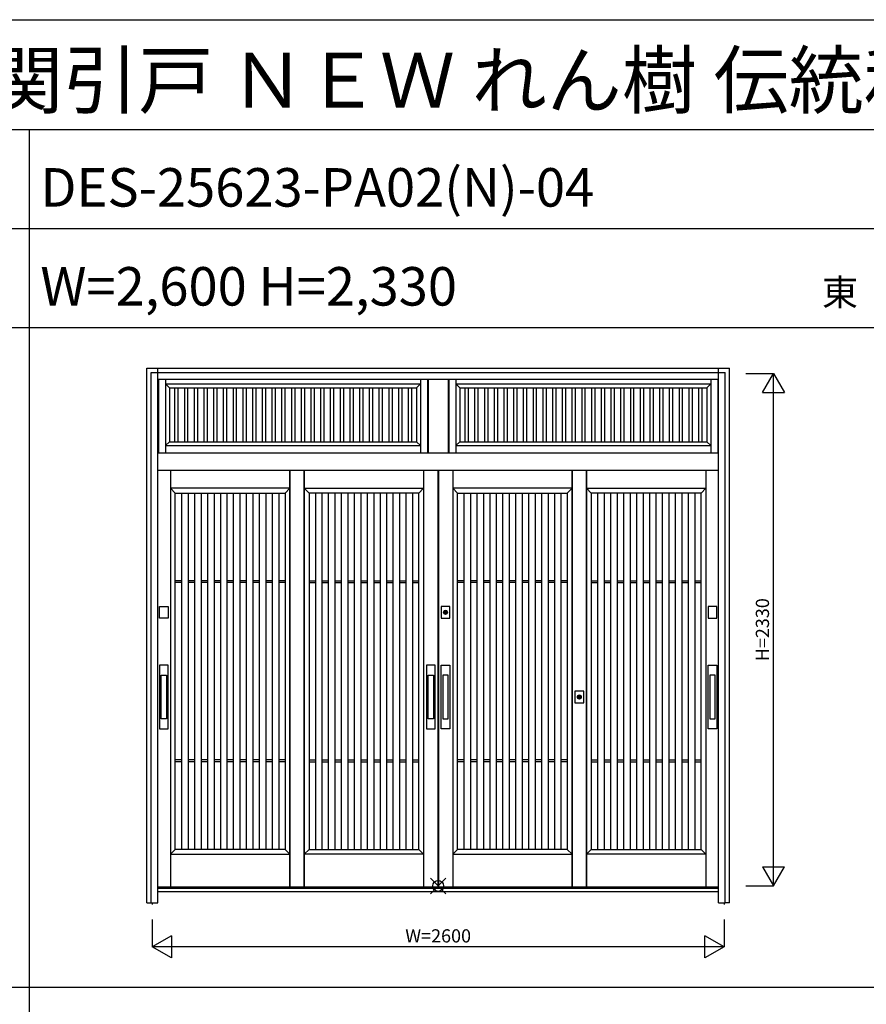
# Model space of a CAD drawing. Extents: x 1 to 27501, y 0 to 20000.
# Drawn here: x 3807 to 7657, y 15523 to 20000 of the extents above; entities that cross this region are included whole.
import ezdxf
from ezdxf.enums import TextEntityAlignment as Align

# ---------------------------------------------------------------- set-up
doc = ezdxf.new("R2010")
doc.units = 0
doc.layers.get('0').update_dxf_attribs({"linetype": 'CONTINUOUS'})
for name, color, linetype in [('YKK_A1', 4, 'CONTINUOUS'), ('YKK_A2', 3, 'CONTINUOUS'), ('YKK_F1', 7, 'CONTINUOUS'), ('YKK_IN', 1, 'CONTINUOUS'), ('YKK_N1', 2, 'CONTINUOUS')]:
    doc.layers.add(name, color=color, linetype=linetype)
doc.styles.get("Standard").update_dxf_attribs({"font": 'txt', "bigfont": 'bigfont'})

msp = doc.modelspace()

# ---------------------------------------------------------------- linework, layer by layer
at = {"layer": 'YKK_A1'}
for p, q in [((4438, 18366), (4438, 18031)), ((4470, 18366), (4470, 18031)), ((5630.2, 18366), (5630.2, 18031)), ((5662.2, 18366), (5662.2, 18031)), ((5665.2, 18366), (5665.2, 18031)), ((5755.2, 18366), (5755.2, 18031)), ((5758.2, 18366), (5758.2, 18031)), ((5790.2, 18366), (5790.2, 18031)), ((6950.3, 18366), (6950.3, 18031)), ((6982, 18366), (6982, 18031)), ((4470, 18344), (5630.2, 18344)), ((4470, 18344), (4488, 18326)), ((4488, 18326), (4488, 18081)), ((4488, 18326), (5612.2, 18326)), ((4511.5, 18326), (4511.5, 18081)), ((4526.5, 18326), (4526.5, 18081)), ((4555.7, 18326), (4555.7, 18081)), ((4570.7, 18326), (4570.7, 18081)), ((4600, 18326), (4600, 18081)), ((4615, 18326), (4615, 18081)), ((4644.3, 18326), (4644.3, 18081)), ((4659.3, 18326), (4659.3, 18081)), ((4688.5, 18326), (4688.5, 18081)), ((4703.5, 18326), (4703.5, 18081)), ((4732.8, 18326), (4732.8, 18081)), ((4747.8, 18326), (4747.8, 18081)), ((4777, 18326), (4777, 18081)), ((4792, 18326), (4792, 18081)), ((4821.3, 18326), (4821.3, 18081)), ((4836.3, 18326), (4836.3, 18081)), ((4865.5, 18326), (4865.5, 18081)), ((4880.5, 18326), (4880.5, 18081)), ((4909.8, 18326), (4909.8, 18081)), ((4924.8, 18326), (4924.8, 18081)), ((4954.1, 18326), (4954.1, 18081)), ((4969.1, 18326), (4969.1, 18081)), ((4998.3, 18326), (4998.3, 18081)), ((5013.3, 18326), (5013.3, 18081)), ((5042.6, 18326), (5042.6, 18081)), ((5057.6, 18326), (5057.6, 18081)), ((5086.8, 18326), (5086.8, 18081)), ((5101.8, 18326), (5101.8, 18081)), ((5131.1, 18326), (5131.1, 18081)), ((5146.1, 18326), (5146.1, 18081)), ((5175.3, 18326), (5175.3, 18081)), ((5190.3, 18326), (5190.3, 18081)), ((5219.6, 18326), (5219.6, 18081)), ((5234.6, 18326), (5234.6, 18081)), ((5263.9, 18326), (5263.9, 18081)), ((5278.9, 18326), (5278.9, 18081)), ((5308.1, 18326), (5308.1, 18081)), ((5323.1, 18326), (5323.1, 18081)), ((5352.4, 18326), (5352.4, 18081)), ((5367.4, 18326), (5367.4, 18081)), ((5396.6, 18326), (5396.6, 18081)), ((5411.6, 18326), (5411.6, 18081)), ((5440.9, 18326), (5440.9, 18081)), ((5455.9, 18326), (5455.9, 18081)), ((5485.1, 18326), (5485.1, 18081)), ((5500.1, 18326), (5500.1, 18081)), ((5529.4, 18326), (5529.4, 18081)), ((5544.4, 18326), (5544.4, 18081)), ((5573.7, 18326), (5573.7, 18081)), ((5588.7, 18326), (5588.7, 18081)), ((5612.2, 18326), (5630.2, 18344)), ((5612.2, 18326), (5612.2, 18081)), ((5790.2, 18344), (6950.3, 18344)), ((5790.2, 18344), (5808.2, 18326)), ((5808.2, 18326), (5808.2, 18081)), ((5808.2, 18326), (6932.3, 18326)), ((5831.6, 18326), (5831.6, 18081)), ((5846.6, 18326), (5846.6, 18081)), ((5875.9, 18326), (5875.9, 18081)), ((5890.9, 18326), (5890.9, 18081)), ((5920.2, 18326), (5920.2, 18081)), ((5935.2, 18326), (5935.2, 18081)), ((5964.4, 18326), (5964.4, 18081)), ((5979.4, 18326), (5979.4, 18081)), ((6008.7, 18326), (6008.7, 18081)), ((6023.7, 18326), (6023.7, 18081)), ((6052.9, 18326), (6052.9, 18081)), ((6067.9, 18326), (6067.9, 18081)), ((6097.2, 18326), (6097.2, 18081)), ((6112.2, 18326), (6112.2, 18081)), ((6141.4, 18326), (6141.4, 18081)), ((6156.4, 18326), (6156.4, 18081)), ((6185.7, 18326), (6185.7, 18081)), ((6200.7, 18326), (6200.7, 18081)), ((6230, 18326), (6230, 18081)), ((6245, 18326), (6245, 18081)), ((6274.2, 18326), (6274.2, 18081)), ((6289.2, 18326), (6289.2, 18081)), ((6318.5, 18326), (6318.5, 18081)), ((6333.5, 18326), (6333.5, 18081)), ((6362.7, 18326), (6362.7, 18081)), ((6377.7, 18326), (6377.7, 18081)), ((6407, 18326), (6407, 18081)), ((6422, 18326), (6422, 18081)), ((6451.2, 18326), (6451.2, 18081)), ((6466.2, 18326), (6466.2, 18081)), ((6495.5, 18326), (6495.5, 18081)), ((6510.5, 18326), (6510.5, 18081)), ((6539.8, 18326), (6539.8, 18081)), ((6554.8, 18326), (6554.8, 18081)), ((6584, 18326), (6584, 18081)), ((6599, 18326), (6599, 18081)), ((6628.3, 18326), (6628.3, 18081)), ((6643.3, 18326), (6643.3, 18081)), ((6672.5, 18326), (6672.5, 18081)), ((6687.5, 18326), (6687.5, 18081)), ((6716.8, 18326), (6716.8, 18081)), ((6731.8, 18326), (6731.8, 18081)), ((6761, 18326), (6761, 18081)), ((6776, 18326), (6776, 18081)), ((6805.3, 18326), (6805.3, 18081)), ((6820.3, 18326), (6820.3, 18081)), ((6849.6, 18326), (6849.6, 18081)), ((6864.6, 18326), (6864.6, 18081)), ((6893.8, 18326), (6893.8, 18081)), ((6908.8, 18326), (6908.8, 18081)), ((6932.3, 18326), (6950.3, 18344)), ((6932.3, 18326), (6932.3, 18081)), ((4488, 18081), (4470, 18063)), ((4470, 18063), (5630.2, 18063)), ((4488, 18081), (5612.2, 18081)), ((5612.2, 18081), (5630.2, 18063)), ((5808.2, 18081), (5790.2, 18063)), ((5790.2, 18063), (6950.3, 18063)), ((5808.2, 18081), (6932.3, 18081)), ((6932.3, 18081), (6950.3, 18063)), ((4492.5, 17951.2), (4492.5, 16055)), ((5035.8, 17951.2), (5035.8, 16055)), ((5035.8, 16055), (5035.8, 17951.2)), ((5100.8, 16055), (5100.8, 17951.2)), ((5100.8, 17951.2), (5100.8, 16055)), ((5644, 17951.2), (5644, 16055)), ((5709, 17951.2), (5709, 16055)), ((5711, 17951.2), (5711, 16055)), ((5776, 17951.2), (5776, 16055)), ((6319.3, 16055), (6319.3, 17951.2)), ((6319.3, 17951.2), (6319.3, 16055)), ((6384.3, 17951.2), (6384.3, 16055)), ((6384.3, 16055), (6384.3, 17951.2)), ((6927.5, 17951.2), (6927.5, 16055)), ((5035.8, 17869), (4492.5, 17869)), ((4492.5, 17869), (4514.5, 17847)), ((5013.8, 17847), (5035.8, 17869)), ((5122.8, 17847), (5100.8, 17869)), ((5100.8, 17869), (5644, 17869)), ((5644, 17869), (5622, 17847)), ((6319.3, 17869), (5776, 17869)), ((5776, 17869), (5798, 17847)), ((6297.3, 17847), (6319.3, 17869)), ((6406.3, 17847), (6384.3, 17869)), ((6384.3, 17869), (6927.5, 17869)), ((6927.5, 17869), (6905.5, 17847)), ((4514.5, 16227), (4514.5, 17847)), ((4514.5, 17847), (5013.8, 17847)), ((4543.3, 17847), (4543.3, 16227)), ((4573.3, 17847), (4573.3, 16227)), ((4602.1, 17847), (4602.1, 16227)), ((4632.1, 17847), (4632.1, 16227)), ((4660.9, 17847), (4660.9, 16227)), ((4690.9, 17847), (4690.9, 16227)), ((4719.7, 17847), (4719.7, 16227)), ((4749.7, 17847), (4749.7, 16227)), ((4778.5, 17847), (4778.5, 16227)), ((4808.5, 17847), (4808.5, 16227)), ((4837.3, 17847), (4837.3, 16227)), ((4867.3, 17847), (4867.3, 16227)), ((4896.1, 17847), (4896.1, 16227)), ((4926.1, 17847), (4926.1, 16227)), ((4954.9, 17847), (4954.9, 16227)), ((4984.9, 17847), (4984.9, 16227)), ((5013.8, 17847), (5013.8, 16227)), ((5622, 17847), (5122.8, 17847)), ((5122.8, 17847), (5122.8, 16227)), ((5151.6, 17847), (5151.6, 16227)), ((5181.6, 17847), (5181.6, 16227)), ((5210.4, 17847), (5210.4, 16227)), ((5240.4, 17847), (5240.4, 16227)), ((5269.2, 17847), (5269.2, 16227)), ((5299.2, 17847), (5299.2, 16227)), ((5328, 17847), (5328, 16227)), ((5358, 17847), (5358, 16227)), ((5386.8, 17847), (5386.8, 16227)), ((5416.8, 17847), (5416.8, 16227)), ((5445.6, 17847), (5445.6, 16227)), ((5475.6, 17847), (5475.6, 16227)), ((5504.4, 17847), (5504.4, 16227)), ((5534.4, 17847), (5534.4, 16227)), ((5563.2, 17847), (5563.2, 16227)), ((5593.2, 17847), (5593.2, 16227)), ((5622, 16227), (5622, 17847)), ((5798, 16227), (5798, 17847)), ((5798, 17847), (6297.3, 17847)), ((5826.8, 17847), (5826.8, 16227)), ((5856.8, 17847), (5856.8, 16227)), ((5885.6, 17847), (5885.6, 16227)), ((5915.6, 17847), (5915.6, 16227)), ((5944.4, 17847), (5944.4, 16227)), ((5974.4, 17847), (5974.4, 16227)), ((6003.2, 17847), (6003.2, 16227)), ((6033.2, 17847), (6033.2, 16227)), ((6062, 17847), (6062, 16227)), ((6092, 17847), (6092, 16227)), ((6120.8, 17847), (6120.8, 16227)), ((6150.8, 17847), (6150.8, 16227)), ((6179.6, 17847), (6179.6, 16227)), ((6209.6, 17847), (6209.6, 16227)), ((6238.4, 17847), (6238.4, 16227)), ((6268.4, 17847), (6268.4, 16227)), ((6297.3, 17847), (6297.3, 16227)), ((6905.5, 17847), (6406.3, 17847)), ((6406.3, 17847), (6406.3, 16227)), ((6435.1, 17847), (6435.1, 16227)), ((6465.1, 17847), (6465.1, 16227)), ((6493.9, 17847), (6493.9, 16227)), ((6523.9, 17847), (6523.9, 16227)), ((6552.7, 17847), (6552.7, 16227)), ((6582.7, 17847), (6582.7, 16227)), ((6611.5, 17847), (6611.5, 16227)), ((6641.5, 17847), (6641.5, 16227)), ((6670.3, 17847), (6670.3, 16227)), ((6700.3, 17847), (6700.3, 16227)), ((6729.1, 17847), (6729.1, 16227)), ((6759.1, 17847), (6759.1, 16227)), ((6787.9, 17847), (6787.9, 16227)), ((6817.9, 17847), (6817.9, 16227)), ((6846.7, 17847), (6846.7, 16227)), ((6876.7, 17847), (6876.7, 16227)), ((6905.5, 16227), (6905.5, 17847)), ((4514.5, 16227), (4492.5, 16205)), ((5013.8, 16227), (4514.5, 16227)), ((5035.8, 16205), (5013.8, 16227)), ((5100.8, 16205), (5122.8, 16227)), ((5122.8, 16227), (5622, 16227)), ((5622, 16227), (5644, 16205)), ((5798, 16227), (5776, 16205)), ((6297.3, 16227), (5798, 16227)), ((6319.3, 16205), (6297.3, 16227)), ((6384.3, 16205), (6406.3, 16227)), ((6406.3, 16227), (6905.5, 16227)), ((6905.5, 16227), (6927.5, 16205)), ((4492.5, 16205), (5035.8, 16205)), ((5644, 16205), (5100.8, 16205)), ((5776, 16205), (6319.3, 16205)), ((6927.5, 16205), (6384.3, 16205))]:
    msp.add_line(p, q, dxfattribs=at)
at = {"layer": 'YKK_A1', "linetype": 'ByBlock'}
for p, q in [((4543.3, 17449), (4514.5, 17449)), ((4543.3, 17440), (4514.5, 17440)), ((4602.1, 17449), (4573.3, 17449)), ((4602.1, 17440), (4573.3, 17440)), ((4660.9, 17449), (4632.1, 17449)), ((4660.9, 17440), (4632.1, 17440)), ((4719.7, 17449), (4690.9, 17449)), ((4719.7, 17440), (4690.9, 17440)), ((4778.5, 17449), (4749.7, 17449)), ((4778.5, 17440), (4749.7, 17440)), ((4837.3, 17449), (4808.5, 17449)), ((4837.3, 17440), (4808.5, 17440)), ((4896.1, 17449), (4867.3, 17449)), ((4896.1, 17440), (4867.3, 17440)), ((4954.9, 17449), (4926.1, 17449)), ((4954.9, 17440), (4926.1, 17440)), ((5013.8, 17449), (4984.9, 17449)), ((5013.8, 17440), (4984.9, 17440)), ((5122.8, 17449), (5151.6, 17449)), ((5122.8, 17440), (5151.6, 17440)), ((5181.6, 17449), (5210.4, 17449)), ((5181.6, 17440), (5210.4, 17440)), ((5240.4, 17449), (5269.2, 17449)), ((5240.4, 17440), (5269.2, 17440)), ((5299.2, 17449), (5328, 17449)), ((5299.2, 17440), (5328, 17440)), ((5358, 17449), (5386.8, 17449)), ((5358, 17440), (5386.8, 17440)), ((5416.8, 17449), (5445.6, 17449)), ((5416.8, 17440), (5445.6, 17440)), ((5475.6, 17449), (5504.4, 17449)), ((5475.6, 17440), (5504.4, 17440)), ((5534.4, 17449), (5563.2, 17449)), ((5534.4, 17440), (5563.2, 17440)), ((5593.2, 17449), (5622, 17449)), ((5593.2, 17440), (5622, 17440)), ((5826.8, 17449), (5798, 17449)), ((5826.8, 17440), (5798, 17440)), ((5885.6, 17449), (5856.8, 17449)), ((5885.6, 17440), (5856.8, 17440)), ((5944.4, 17449), (5915.6, 17449)), ((5944.4, 17440), (5915.6, 17440)), ((6003.2, 17449), (5974.4, 17449)), ((6003.2, 17440), (5974.4, 17440)), ((6062, 17449), (6033.2, 17449)), ((6062, 17440), (6033.2, 17440)), ((6120.8, 17449), (6092, 17449)), ((6120.8, 17440), (6092, 17440)), ((6179.6, 17449), (6150.8, 17449)), ((6179.6, 17440), (6150.8, 17440)), ((6238.4, 17449), (6209.6, 17449)), ((6238.4, 17440), (6209.6, 17440)), ((6297.3, 17449), (6268.4, 17449)), ((6297.3, 17440), (6268.4, 17440)), ((6406.3, 17449), (6435.1, 17449)), ((6406.3, 17440), (6435.1, 17440)), ((6465.1, 17449), (6493.9, 17449)), ((6465.1, 17440), (6493.9, 17440)), ((6523.9, 17449), (6552.7, 17449)), ((6523.9, 17440), (6552.7, 17440)), ((6582.7, 17449), (6611.5, 17449)), ((6582.7, 17440), (6611.5, 17440)), ((6641.5, 17449), (6670.3, 17449)), ((6641.5, 17440), (6670.3, 17440)), ((6700.3, 17449), (6729.1, 17449)), ((6700.3, 17440), (6729.1, 17440)), ((6759.1, 17449), (6787.9, 17449)), ((6759.1, 17440), (6787.9, 17440)), ((6817.9, 17449), (6846.7, 17449)), ((6817.9, 17440), (6846.7, 17440)), ((6876.7, 17449), (6905.5, 17449)), ((6876.7, 17440), (6905.5, 17440)), ((4543.3, 16634), (4514.5, 16634)), ((4543.3, 16625), (4514.5, 16625)), ((4602.1, 16634), (4573.3, 16634)), ((4602.1, 16625), (4573.3, 16625)), ((4660.9, 16634), (4632.1, 16634)), ((4660.9, 16625), (4632.1, 16625)), ((4719.7, 16634), (4690.9, 16634)), ((4719.7, 16625), (4690.9, 16625)), ((4778.5, 16634), (4749.7, 16634)), ((4778.5, 16625), (4749.7, 16625)), ((4837.3, 16634), (4808.5, 16634)), ((4837.3, 16625), (4808.5, 16625)), ((4896.1, 16634), (4867.3, 16634)), ((4896.1, 16625), (4867.3, 16625)), ((4954.9, 16634), (4926.1, 16634)), ((4954.9, 16625), (4926.1, 16625)), ((5013.8, 16634), (4984.9, 16634)), ((5013.8, 16625), (4984.9, 16625)), ((5122.8, 16634), (5151.6, 16634)), ((5122.8, 16625), (5151.6, 16625)), ((5181.6, 16634), (5210.4, 16634)), ((5181.6, 16625), (5210.4, 16625)), ((5240.4, 16634), (5269.2, 16634)), ((5240.4, 16625), (5269.2, 16625)), ((5299.2, 16634), (5328, 16634)), ((5299.2, 16625), (5328, 16625)), ((5358, 16634), (5386.8, 16634)), ((5358, 16625), (5386.8, 16625)), ((5416.8, 16634), (5445.6, 16634)), ((5416.8, 16625), (5445.6, 16625)), ((5475.6, 16634), (5504.4, 16634)), ((5475.6, 16625), (5504.4, 16625)), ((5534.4, 16634), (5563.2, 16634)), ((5534.4, 16625), (5563.2, 16625)), ((5593.2, 16634), (5622, 16634)), ((5593.2, 16625), (5622, 16625)), ((5826.8, 16634), (5798, 16634)), ((5826.8, 16625), (5798, 16625)), ((5885.6, 16634), (5856.8, 16634)), ((5885.6, 16625), (5856.8, 16625)), ((5944.4, 16634), (5915.6, 16634)), ((5944.4, 16625), (5915.6, 16625)), ((6003.2, 16634), (5974.4, 16634)), ((6003.2, 16625), (5974.4, 16625)), ((6062, 16634), (6033.2, 16634)), ((6062, 16625), (6033.2, 16625)), ((6120.8, 16634), (6092, 16634)), ((6120.8, 16625), (6092, 16625)), ((6179.6, 16634), (6150.8, 16634)), ((6179.6, 16625), (6150.8, 16625)), ((6238.4, 16634), (6209.6, 16634)), ((6238.4, 16625), (6209.6, 16625)), ((6297.3, 16634), (6268.4, 16634)), ((6297.3, 16625), (6268.4, 16625)), ((6406.3, 16634), (6435.1, 16634)), ((6406.3, 16625), (6435.1, 16625)), ((6465.1, 16634), (6493.9, 16634)), ((6465.1, 16625), (6493.9, 16625)), ((6523.9, 16634), (6552.7, 16634)), ((6523.9, 16625), (6552.7, 16625)), ((6582.7, 16634), (6611.5, 16634)), ((6582.7, 16625), (6611.5, 16625)), ((6641.5, 16634), (6670.3, 16634)), ((6641.5, 16625), (6670.3, 16625)), ((6700.3, 16634), (6729.1, 16634)), ((6700.3, 16625), (6729.1, 16625)), ((6759.1, 16634), (6787.9, 16634)), ((6759.1, 16625), (6787.9, 16625)), ((6817.9, 16634), (6846.7, 16634)), ((6817.9, 16625), (6846.7, 16625)), ((6876.7, 16634), (6905.5, 16634)), ((6876.7, 16625), (6905.5, 16625))]:
    msp.add_line(p, q, dxfattribs=at)
at = {"layer": 'YKK_A1', "linetype": 'Continuous'}
for p, q in [((6985, 16055), (4435, 16055)), ((7033.3, 16061), (7036.9, 16061)), ((4410, 15984), (4410, 15976.7)), ((7010, 15984), (7010, 15976.7))]:
    msp.add_line(p, q, dxfattribs=at)
at = {"layer": 'YKK_A2'}
for p, q in [((4385.3, 15984), (4385.3, 18416)), ((4385.3, 18416), (7034.1, 18416)), ((7035, 15984), (7034.1, 18416)), ((4405, 18396), (7015, 18396)), ((4435, 18366), (6985, 18366)), ((4435, 18031), (6985, 18031)), ((4435, 17951.2), (6985, 17951.2)), ((5742.2, 17298), (5742.2, 17310.9)), ((5744.8, 17310.9), (5744.8, 17298)), ((4450.2, 16820.1), (4450.2, 17020.1)), ((4450.2, 17020.1), (4475.2, 17020.1)), ((4475.2, 17020.1), (4475.2, 16820.1)), ((5664, 16820.1), (5664, 17020.1)), ((5664, 17020.1), (5689, 17020.1)), ((5689, 17020.1), (5689, 16820.1)), ((5756, 17020.1), (5731, 17020.1)), ((5731, 17020.1), (5731, 16820.1)), ((5756, 16820.1), (5756, 17020.1)), ((6969.8, 17020.1), (6944.8, 17020.1)), ((6944.8, 17020.1), (6944.8, 16820.1)), ((6969.8, 16820.1), (6969.8, 17020.1)), ((6350.5, 16913), (6350.4, 16925.9)), ((6353.1, 16925.9), (6353, 16913)), ((4475.2, 16820.1), (4450.2, 16820.1)), ((5689, 16820.1), (5664, 16820.1)), ((5731, 16820.1), (5756, 16820.1)), ((6944.8, 16820.1), (6969.8, 16820.1)), ((4385.3, 15984), (4405, 15984)), ((7034.7, 15984), (7015, 15984))]:
    msp.add_line(p, q, dxfattribs=at)
at = {"layer": 'YKK_A2', "linetype": 'Continuous'}
for p, q in [((4435, 15984), (4435, 18416)), ((6985, 15984), (6985, 18416)), ((4405, 15984), (4405, 18396)), ((7015, 15984), (7015, 18396)), ((4442.7, 17278.5), (4442.7, 17331.5)), ((4442.7, 17331.5), (4482.7, 17331.5)), ((4482.7, 17331.5), (4482.7, 17278.5)), ((5723.5, 17331.5), (5723.5, 17278.5)), ((5763.5, 17331.5), (5723.5, 17331.5)), ((5763.5, 17278.5), (5763.5, 17331.5)), ((6937.3, 17331.5), (6937.3, 17278.5)), ((6977.3, 17331.5), (6937.3, 17331.5)), ((6977.3, 17278.5), (6977.3, 17331.5)), ((5742.2, 17311.9), (5742.2, 17311.7)), ((5742.2, 17311.7), (5742.2, 17310.9)), ((5742.2, 17296.7), (5742.2, 17296.5)), ((5742.3, 17311.9), (5742.3, 17310.7)), ((5742.3, 17310.5), (5742.3, 17310.7)), ((5744.7, 17310.5), (5742.3, 17310.5)), ((5744.7, 17310.7), (5744.7, 17311.9)), ((5744.7, 17310.7), (5744.7, 17310.5)), ((5744.8, 17311.7), (5744.8, 17311.9)), ((5744.8, 17310.9), (5744.8, 17311.7)), ((5744.8, 17296.5), (5744.8, 17296.7)), ((4482.7, 17278.5), (4442.7, 17278.5)), ((5723.5, 17278.5), (5763.5, 17278.5)), ((6937.3, 17278.5), (6977.3, 17278.5)), ((4442.7, 17065.1), (4442.7, 16775.1)), ((4482.7, 17065.1), (4442.7, 17065.1)), ((4482.7, 16775.1), (4482.7, 17065.1)), ((5656.5, 17065.1), (5656.5, 16775.1)), ((5696.5, 17065.1), (5656.5, 17065.1)), ((5696.5, 16775.1), (5696.5, 17065.1)), ((5723.5, 16775.1), (5723.5, 17065.1)), ((5723.5, 17065.1), (5763.5, 17065.1)), ((5763.5, 17065.1), (5763.5, 16775.1)), ((6937.3, 16775.1), (6937.3, 17065.1)), ((6937.3, 17065.1), (6977.3, 17065.1)), ((6977.3, 17065.1), (6977.3, 16775.1)), ((6331.8, 16946.5), (6331.8, 16893.5)), ((6371.8, 16946.5), (6331.8, 16946.5)), ((6350.4, 16926.9), (6350.4, 16926.7)), ((6350.4, 16926.7), (6350.4, 16925.9)), ((6350.6, 16926.9), (6350.6, 16925.7)), ((6350.6, 16925.5), (6350.6, 16925.7)), ((6353, 16925.5), (6350.6, 16925.5)), ((6353, 16925.7), (6353, 16926.9)), ((6353, 16925.7), (6353, 16925.5)), ((6353.1, 16926.7), (6353.1, 16926.9)), ((6353.1, 16925.9), (6353.1, 16926.7)), ((6371.8, 16893.5), (6371.8, 16946.5)), ((6331.8, 16893.5), (6371.8, 16893.5)), ((6350.4, 16911.7), (6350.4, 16911.5)), ((6353.1, 16911.5), (6353.1, 16911.7)), ((4442.7, 16775.1), (4482.7, 16775.1)), ((5656.5, 16775.1), (5696.5, 16775.1)), ((5763.5, 16775.1), (5723.5, 16775.1)), ((6977.3, 16775.1), (6937.3, 16775.1)), ((6985, 16049), (4435, 16049)), ((6985, 16034), (4435, 16034)), ((4405, 15984), (4435, 15984)), ((6985, 15984), (7015, 15984))]:
    msp.add_line(p, q, dxfattribs=at)
at = {"layer": 'YKK_A2'}
for points in [[(5742.2, 17296.7, 0), (5742.2, 17296.7, 0), (5742.2, 17296.7, 0), (5742.2, 17296.7, 0), (5742.2, 17296.7, 0), (5742.2, 17296.7, 0), (5742.2, 17296.8, 0), (5742.2, 17296.8, 0), (5742.2, 17296.8, 0), (5742.2, 17296.8, 0), (5742.2, 17296.8, 0), (5742.2, 17296.8, 0), (5742.2, 17296.8, 0), (5742.2, 17296.8, 0), (5742.2, 17296.8, 0), (5742.2, 17296.8, 0), (5742.2, 17296.8, 0), (5742.2, 17296.9, 0), (5742.2, 17296.9, 0), (5742.2, 17296.9, 0), (5742.2, 17296.9, 0), (5742.2, 17296.9, 0), (5742.2, 17296.9, 0), (5742.2, 17296.9, 0), (5742.2, 17296.9, 0), (5742.2, 17296.9, 0), (5742.2, 17296.9, 0), (5742.2, 17296.9, 0), (5742.2, 17297, 0), (5742.2, 17297, 0), (5742.2, 17297, 0), (5742.2, 17297, 0), (5742.2, 17297, 0), (5742.2, 17297, 0), (5742.2, 17297, 0), (5742.2, 17297, 0), (5742.2, 17297, 0), (5742.2, 17297, 0), (5742.2, 17297, 0), (5742.2, 17297, 0), (5742.2, 17297.1, 0), (5742.2, 17297.1, 0), (5742.2, 17297.1, 0), (5742.2, 17297.1, 0), (5742.2, 17297.1, 0), (5742.2, 17297.1, 0), (5742.2, 17297.1, 0), (5742.2, 17297.1, 0), (5742.2, 17297.1, 0), (5742.2, 17297.1, 0), (5742.2, 17297.1, 0), (5742.2, 17297.2, 0), (5742.2, 17297.2, 0), (5742.2, 17297.2, 0), (5742.2, 17297.2, 0), (5742.2, 17297.2, 0), (5742.2, 17297.2, 0), (5742.2, 17297.2, 0), (5742.2, 17297.2, 0), (5742.2, 17297.2, 0), (5742.2, 17297.2, 0), (5742.2, 17297.2, 0), (5742.2, 17297.3, 0), (5742.2, 17297.3, 0), (5742.2, 17297.3, 0), (5742.2, 17297.3, 0), (5742.2, 17297.3, 0), (5742.2, 17297.3, 0), (5742.2, 17297.3, 0), (5742.2, 17297.3, 0), (5742.2, 17297.3, 0), (5742.2, 17297.3, 0), (5742.2, 17297.3, 0), (5742.2, 17297.4, 0), (5742.2, 17297.4, 0), (5742.2, 17297.4, 0), (5742.2, 17297.4, 0), (5742.2, 17297.4, 0), (5742.2, 17297.4, 0), (5742.2, 17297.4, 0), (5742.2, 17297.4, 0), (5742.2, 17297.4, 0), (5742.2, 17297.4, 0), (5742.2, 17297.4, 0), (5742.2, 17297.5, 0), (5742.2, 17297.5, 0), (5742.2, 17297.5, 0), (5742.2, 17297.5, 0), (5742.2, 17297.5, 0), (5742.2, 17297.5, 0), (5742.2, 17297.5, 0), (5742.2, 17297.5, 0), (5742.2, 17297.5, 0), (5742.2, 17297.5, 0), (5742.2, 17297.5, 0), (5742.2, 17297.5, 0), (5742.2, 17297.6, 0), (5742.2, 17297.6, 0), (5742.2, 17297.6, 0), (5742.2, 17297.6, 0), (5742.2, 17297.6, 0), (5742.2, 17297.6, 0), (5742.2, 17297.6, 0), (5742.2, 17297.6, 0), (5742.2, 17297.6, 0), (5742.2, 17297.6, 0), (5742.2, 17297.6, 0), (5742.2, 17297.7, 0), (5742.2, 17297.7, 0), (5742.2, 17297.7, 0), (5742.2, 17297.7, 0), (5742.2, 17297.7, 0), (5742.2, 17297.7, 0), (5742.2, 17297.7, 0), (5742.2, 17297.7, 0), (5742.2, 17297.7, 0), (5742.2, 17297.7, 0), (5742.2, 17297.7, 0), (5742.2, 17297.8, 0), (5742.2, 17297.8, 0), (5742.2, 17297.8, 0), (5742.2, 17297.8, 0), (5742.2, 17297.8, 0), (5742.2, 17297.8, 0), (5742.2, 17297.8, 0), (5742.2, 17297.8, 0), (5742.2, 17297.8, 0), (5742.2, 17297.8, 0), (5742.2, 17297.8, 0), (5742.2, 17297.9, 0), (5742.2, 17297.9, 0), (5742.2, 17297.9, 0), (5742.2, 17297.9, 0), (5742.2, 17297.9, 0), (5742.2, 17297.9, 0), (5742.2, 17297.9, 0), (5742.2, 17297.9, 0), (5742.2, 17297.9, 0), (5742.2, 17297.9, 0), (5742.2, 17297.9, 0), (5742.2, 17298, 0), (5742.2, 17298, 0), (5742.2, 17298, 0), (5742.2, 17298, 0), (5742.2, 17298, 0), (5742.2, 17298, 0), (5742.2, 17298, 0), (5742.2, 17298, 0), (5742.2, 17298, 0), (5742.2, 17298, 0), (5742.2, 17298, 0), (5742.2, 17298.1, 0), (5742.2, 17298.1, 0), (5742.2, 17298.1, 0), (5742.2, 17298.1, 0), (5742.2, 17298.1, 0), (5742.2, 17298.1, 0), (5742.2, 17298.1, 0), (5742.2, 17298.1, 0), (5742.2, 17298.1, 0)], [(5744.8, 17298.1, 0), (5744.8, 17298.1, 0), (5744.8, 17298.1, 0), (5744.8, 17298.1, 0), (5744.8, 17298.1, 0), (5744.8, 17298.1, 0), (5744.8, 17298.1, 0), (5744.8, 17298.1, 0), (5744.8, 17298.1, 0), (5744.8, 17298, 0), (5744.8, 17298, 0), (5744.8, 17298, 0), (5744.8, 17298, 0), (5744.8, 17298, 0), (5744.8, 17298, 0), (5744.8, 17298, 0), (5744.8, 17298, 0), (5744.8, 17298, 0), (5744.8, 17298, 0), (5744.8, 17298, 0), (5744.8, 17297.9, 0), (5744.8, 17297.9, 0), (5744.8, 17297.9, 0), (5744.8, 17297.9, 0), (5744.8, 17297.9, 0), (5744.8, 17297.9, 0), (5744.8, 17297.9, 0), (5744.8, 17297.9, 0), (5744.8, 17297.9, 0), (5744.8, 17297.9, 0), (5744.8, 17297.9, 0), (5744.8, 17297.8, 0), (5744.8, 17297.8, 0), (5744.8, 17297.8, 0), (5744.8, 17297.8, 0), (5744.8, 17297.8, 0), (5744.8, 17297.8, 0), (5744.8, 17297.8, 0), (5744.8, 17297.8, 0), (5744.8, 17297.8, 0), (5744.8, 17297.8, 0), (5744.8, 17297.8, 0), (5744.8, 17297.7, 0), (5744.8, 17297.7, 0), (5744.8, 17297.7, 0), (5744.8, 17297.7, 0), (5744.8, 17297.7, 0), (5744.8, 17297.7, 0), (5744.8, 17297.7, 0), (5744.8, 17297.7, 0), (5744.8, 17297.7, 0), (5744.8, 17297.7, 0), (5744.8, 17297.7, 0), (5744.8, 17297.6, 0), (5744.8, 17297.6, 0), (5744.8, 17297.6, 0), (5744.8, 17297.6, 0), (5744.8, 17297.6, 0), (5744.8, 17297.6, 0), (5744.8, 17297.6, 0), (5744.8, 17297.6, 0), (5744.8, 17297.6, 0), (5744.8, 17297.6, 0), (5744.8, 17297.6, 0), (5744.8, 17297.5, 0), (5744.8, 17297.5, 0), (5744.8, 17297.5, 0), (5744.8, 17297.5, 0), (5744.8, 17297.5, 0), (5744.8, 17297.5, 0), (5744.8, 17297.5, 0), (5744.8, 17297.5, 0), (5744.8, 17297.5, 0), (5744.8, 17297.5, 0), (5744.8, 17297.5, 0), (5744.8, 17297.5, 0), (5744.8, 17297.4, 0), (5744.8, 17297.4, 0), (5744.8, 17297.4, 0), (5744.8, 17297.4, 0), (5744.8, 17297.4, 0), (5744.8, 17297.4, 0), (5744.8, 17297.4, 0), (5744.8, 17297.4, 0), (5744.8, 17297.4, 0), (5744.8, 17297.4, 0), (5744.8, 17297.4, 0), (5744.8, 17297.3, 0), (5744.8, 17297.3, 0), (5744.8, 17297.3, 0), (5744.8, 17297.3, 0), (5744.8, 17297.3, 0), (5744.8, 17297.3, 0), (5744.8, 17297.3, 0), (5744.8, 17297.3, 0), (5744.8, 17297.3, 0), (5744.8, 17297.3, 0), (5744.8, 17297.3, 0), (5744.8, 17297.2, 0), (5744.8, 17297.2, 0), (5744.8, 17297.2, 0), (5744.8, 17297.2, 0), (5744.8, 17297.2, 0), (5744.8, 17297.2, 0), (5744.8, 17297.2, 0), (5744.8, 17297.2, 0), (5744.8, 17297.2, 0), (5744.8, 17297.2, 0), (5744.8, 17297.2, 0), (5744.8, 17297.1, 0), (5744.8, 17297.1, 0), (5744.8, 17297.1, 0), (5744.8, 17297.1, 0), (5744.8, 17297.1, 0), (5744.8, 17297.1, 0), (5744.8, 17297.1, 0), (5744.8, 17297.1, 0), (5744.8, 17297.1, 0), (5744.8, 17297.1, 0), (5744.8, 17297.1, 0), (5744.8, 17297, 0), (5744.8, 17297, 0), (5744.8, 17297, 0), (5744.8, 17297, 0), (5744.8, 17297, 0), (5744.8, 17297, 0), (5744.8, 17297, 0), (5744.8, 17297, 0), (5744.8, 17297, 0), (5744.8, 17297, 0), (5744.8, 17297, 0), (5744.8, 17297, 0), (5744.8, 17296.9, 0), (5744.8, 17296.9, 0), (5744.8, 17296.9, 0), (5744.8, 17296.9, 0), (5744.8, 17296.9, 0), (5744.8, 17296.9, 0), (5744.8, 17296.9, 0), (5744.8, 17296.9, 0), (5744.8, 17296.9, 0), (5744.8, 17296.9, 0), (5744.8, 17296.9, 0), (5744.8, 17296.8, 0), (5744.8, 17296.8, 0), (5744.8, 17296.8, 0), (5744.8, 17296.8, 0), (5744.8, 17296.8, 0), (5744.8, 17296.8, 0), (5744.8, 17296.8, 0), (5744.8, 17296.8, 0), (5744.8, 17296.8, 0), (5744.8, 17296.8, 0), (5744.8, 17296.8, 0), (5744.8, 17296.7, 0), (5744.8, 17296.7, 0), (5744.8, 17296.7, 0), (5744.8, 17296.7, 0), (5744.8, 17296.7, 0), (5744.8, 17296.7, 0)], [(6350.4, 16911.7, 0), (6350.4, 16911.7, 0), (6350.4, 16911.7, 0), (6350.4, 16911.7, 0), (6350.4, 16911.7, 0), (6350.4, 16911.7, 0), (6350.4, 16911.8, 0), (6350.4, 16911.8, 0), (6350.4, 16911.8, 0), (6350.4, 16911.8, 0), (6350.4, 16911.8, 0), (6350.4, 16911.8, 0), (6350.4, 16911.8, 0), (6350.4, 16911.8, 0), (6350.4, 16911.8, 0), (6350.4, 16911.8, 0), (6350.4, 16911.8, 0), (6350.4, 16911.9, 0), (6350.4, 16911.9, 0), (6350.4, 16911.9, 0), (6350.4, 16911.9, 0), (6350.4, 16911.9, 0), (6350.4, 16911.9, 0), (6350.4, 16911.9, 0), (6350.4, 16911.9, 0), (6350.4, 16911.9, 0), (6350.4, 16911.9, 0), (6350.4, 16911.9, 0), (6350.4, 16912, 0), (6350.4, 16912, 0), (6350.4, 16912, 0), (6350.4, 16912, 0), (6350.4, 16912, 0), (6350.4, 16912, 0), (6350.4, 16912, 0), (6350.4, 16912, 0), (6350.4, 16912, 0), (6350.4, 16912, 0), (6350.4, 16912, 0), (6350.4, 16912, 0), (6350.4, 16912.1, 0), (6350.4, 16912.1, 0), (6350.4, 16912.1, 0), (6350.4, 16912.1, 0), (6350.4, 16912.1, 0), (6350.4, 16912.1, 0), (6350.4, 16912.1, 0), (6350.4, 16912.1, 0), (6350.4, 16912.1, 0), (6350.4, 16912.1, 0), (6350.4, 16912.1, 0), (6350.4, 16912.2, 0), (6350.4, 16912.2, 0), (6350.4, 16912.2, 0), (6350.4, 16912.2, 0), (6350.4, 16912.2, 0), (6350.4, 16912.2, 0), (6350.4, 16912.2, 0), (6350.4, 16912.2, 0), (6350.4, 16912.2, 0), (6350.4, 16912.2, 0), (6350.4, 16912.2, 0), (6350.4, 16912.3, 0), (6350.4, 16912.3, 0), (6350.4, 16912.3, 0), (6350.4, 16912.3, 0), (6350.4, 16912.3, 0), (6350.4, 16912.3, 0), (6350.4, 16912.3, 0), (6350.4, 16912.3, 0), (6350.4, 16912.3, 0), (6350.4, 16912.3, 0), (6350.4, 16912.3, 0), (6350.4, 16912.4, 0), (6350.4, 16912.4, 0), (6350.4, 16912.4, 0), (6350.4, 16912.4, 0), (6350.4, 16912.4, 0), (6350.4, 16912.4, 0), (6350.4, 16912.4, 0), (6350.4, 16912.4, 0), (6350.4, 16912.4, 0), (6350.4, 16912.4, 0), (6350.4, 16912.4, 0), (6350.4, 16912.5, 0), (6350.4, 16912.5, 0), (6350.4, 16912.5, 0), (6350.4, 16912.5, 0), (6350.4, 16912.5, 0), (6350.4, 16912.5, 0), (6350.4, 16912.5, 0), (6350.4, 16912.5, 0), (6350.4, 16912.5, 0), (6350.4, 16912.5, 0), (6350.4, 16912.5, 0), (6350.4, 16912.5, 0), (6350.4, 16912.6, 0), (6350.4, 16912.6, 0), (6350.4, 16912.6, 0), (6350.4, 16912.6, 0), (6350.4, 16912.6, 0), (6350.4, 16912.6, 0), (6350.4, 16912.6, 0), (6350.4, 16912.6, 0), (6350.4, 16912.6, 0), (6350.4, 16912.6, 0), (6350.4, 16912.6, 0), (6350.4, 16912.7, 0), (6350.4, 16912.7, 0), (6350.4, 16912.7, 0), (6350.4, 16912.7, 0), (6350.4, 16912.7, 0), (6350.4, 16912.7, 0), (6350.4, 16912.7, 0), (6350.4, 16912.7, 0), (6350.4, 16912.7, 0), (6350.4, 16912.7, 0), (6350.4, 16912.7, 0), (6350.4, 16912.8, 0), (6350.4, 16912.8, 0), (6350.4, 16912.8, 0), (6350.4, 16912.8, 0), (6350.4, 16912.8, 0), (6350.4, 16912.8, 0), (6350.4, 16912.8, 0), (6350.4, 16912.8, 0), (6350.4, 16912.8, 0), (6350.4, 16912.8, 0), (6350.4, 16912.8, 0), (6350.4, 16912.9, 0), (6350.4, 16912.9, 0), (6350.4, 16912.9, 0), (6350.4, 16912.9, 0), (6350.4, 16912.9, 0), (6350.4, 16912.9, 0), (6350.4, 16912.9, 0), (6350.4, 16912.9, 0), (6350.4, 16912.9, 0), (6350.4, 16912.9, 0), (6350.4, 16912.9, 0), (6350.4, 16913, 0), (6350.4, 16913, 0), (6350.4, 16913, 0), (6350.4, 16913, 0), (6350.4, 16913, 0), (6350.4, 16913, 0), (6350.4, 16913, 0), (6350.4, 16913, 0), (6350.4, 16913, 0), (6350.4, 16913, 0), (6350.4, 16913, 0), (6350.4, 16913.1, 0), (6350.4, 16913.1, 0), (6350.4, 16913.1, 0), (6350.4, 16913.1, 0), (6350.4, 16913.1, 0), (6350.4, 16913.1, 0), (6350.4, 16913.1, 0), (6350.4, 16913.1, 0), (6350.4, 16913.1, 0)], [(6353.1, 16913.1, 0), (6353.1, 16913.1, 0), (6353.1, 16913.1, 0), (6353.1, 16913.1, 0), (6353.1, 16913.1, 0), (6353.1, 16913.1, 0), (6353.1, 16913.1, 0), (6353.1, 16913.1, 0), (6353.1, 16913.1, 0), (6353.1, 16913, 0), (6353.1, 16913, 0), (6353.1, 16913, 0), (6353.1, 16913, 0), (6353.1, 16913, 0), (6353.1, 16913, 0), (6353.1, 16913, 0), (6353.1, 16913, 0), (6353.1, 16913, 0), (6353.1, 16913, 0), (6353.1, 16913, 0), (6353.1, 16912.9, 0), (6353.1, 16912.9, 0), (6353.1, 16912.9, 0), (6353.1, 16912.9, 0), (6353.1, 16912.9, 0), (6353.1, 16912.9, 0), (6353.1, 16912.9, 0), (6353.1, 16912.9, 0), (6353.1, 16912.9, 0), (6353.1, 16912.9, 0), (6353.1, 16912.9, 0), (6353.1, 16912.8, 0), (6353.1, 16912.8, 0), (6353.1, 16912.8, 0), (6353.1, 16912.8, 0), (6353.1, 16912.8, 0), (6353.1, 16912.8, 0), (6353.1, 16912.8, 0), (6353.1, 16912.8, 0), (6353.1, 16912.8, 0), (6353.1, 16912.8, 0), (6353.1, 16912.8, 0), (6353.1, 16912.7, 0), (6353.1, 16912.7, 0), (6353.1, 16912.7, 0), (6353.1, 16912.7, 0), (6353.1, 16912.7, 0), (6353.1, 16912.7, 0), (6353.1, 16912.7, 0), (6353.1, 16912.7, 0), (6353.1, 16912.7, 0), (6353.1, 16912.7, 0), (6353.1, 16912.7, 0), (6353.1, 16912.6, 0), (6353.1, 16912.6, 0), (6353.1, 16912.6, 0), (6353.1, 16912.6, 0), (6353.1, 16912.6, 0), (6353.1, 16912.6, 0), (6353.1, 16912.6, 0), (6353.1, 16912.6, 0), (6353.1, 16912.6, 0), (6353.1, 16912.6, 0), (6353.1, 16912.6, 0), (6353.1, 16912.5, 0), (6353.1, 16912.5, 0), (6353.1, 16912.5, 0), (6353.1, 16912.5, 0), (6353.1, 16912.5, 0), (6353.1, 16912.5, 0), (6353.1, 16912.5, 0), (6353.1, 16912.5, 0), (6353.1, 16912.5, 0), (6353.1, 16912.5, 0), (6353.1, 16912.5, 0), (6353.1, 16912.5, 0), (6353.1, 16912.4, 0), (6353.1, 16912.4, 0), (6353.1, 16912.4, 0), (6353.1, 16912.4, 0), (6353.1, 16912.4, 0), (6353.1, 16912.4, 0), (6353.1, 16912.4, 0), (6353.1, 16912.4, 0), (6353.1, 16912.4, 0), (6353.1, 16912.4, 0), (6353.1, 16912.4, 0), (6353.1, 16912.3, 0), (6353.1, 16912.3, 0), (6353.1, 16912.3, 0), (6353.1, 16912.3, 0), (6353.1, 16912.3, 0), (6353.1, 16912.3, 0), (6353.1, 16912.3, 0), (6353.1, 16912.3, 0), (6353.1, 16912.3, 0), (6353.1, 16912.3, 0), (6353.1, 16912.3, 0), (6353.1, 16912.2, 0), (6353.1, 16912.2, 0), (6353.1, 16912.2, 0), (6353.1, 16912.2, 0), (6353.1, 16912.2, 0), (6353.1, 16912.2, 0), (6353.1, 16912.2, 0), (6353.1, 16912.2, 0), (6353.1, 16912.2, 0), (6353.1, 16912.2, 0), (6353.1, 16912.2, 0), (6353.1, 16912.1, 0), (6353.1, 16912.1, 0), (6353.1, 16912.1, 0), (6353.1, 16912.1, 0), (6353.1, 16912.1, 0), (6353.1, 16912.1, 0), (6353.1, 16912.1, 0), (6353.1, 16912.1, 0), (6353.1, 16912.1, 0), (6353.1, 16912.1, 0), (6353.1, 16912.1, 0), (6353.1, 16912, 0), (6353.1, 16912, 0), (6353.1, 16912, 0), (6353.1, 16912, 0), (6353.1, 16912, 0), (6353.1, 16912, 0), (6353.1, 16912, 0), (6353.1, 16912, 0), (6353.1, 16912, 0), (6353.1, 16912, 0), (6353.1, 16912, 0), (6353.1, 16912, 0), (6353.1, 16911.9, 0), (6353.1, 16911.9, 0), (6353.1, 16911.9, 0), (6353.1, 16911.9, 0), (6353.1, 16911.9, 0), (6353.1, 16911.9, 0), (6353.1, 16911.9, 0), (6353.1, 16911.9, 0), (6353.1, 16911.9, 0), (6353.1, 16911.9, 0), (6353.1, 16911.9, 0), (6353.1, 16911.8, 0), (6353.1, 16911.8, 0), (6353.1, 16911.8, 0), (6353.1, 16911.8, 0), (6353.1, 16911.8, 0), (6353.1, 16911.8, 0), (6353.1, 16911.8, 0), (6353.1, 16911.8, 0), (6353.1, 16911.8, 0), (6353.1, 16911.8, 0), (6353.1, 16911.8, 0), (6353.1, 16911.7, 0), (6353.1, 16911.7, 0), (6353.1, 16911.7, 0), (6353.1, 16911.7, 0), (6353.1, 16911.7, 0), (6353.1, 16911.7, 0)]]:
    msp.add_polyline3d(points, dxfattribs=at)
at = {"layer": 'YKK_A2', "linetype": 'Continuous'}
for centre in [(5743.5, 17305), (6351.8, 16920)]:
    msp.add_circle(centre, 8.85, dxfattribs=at)
for centre, radius, start, end in [((5743.5, 17305), 8.6, 278.6943, 261.3057), ((5743.5, 17305), 7, 99.8709, 259.2972), ((5743.5, 17305), 6, 102.5133, 258.2193), ((5743.5, 17305), 7.1, 259.6901, 280.2416), ((5743.5, 17305), 7, 80.1291, 99.8709), ((5743.5, 17305), 6, 258.1359, 282.046), ((5743.5, 17305), 7, 280.7028, 80.1291), ((5743.5, 17305), 6, 281.7807, 77.4867), ((6351.8, 16920), 8.6, 278.6943, 261.3057), ((6351.8, 16920), 7, 99.8709, 259.2972), ((6351.8, 16920), 6, 102.5133, 258.2193), ((6351.8, 16920), 7, 80.1291, 99.8709), ((6351.8, 16920), 7, 280.7028, 80.1291), ((6351.8, 16920), 6, 281.7807, 77.4867), ((6351.8, 16920), 6, 258.1359, 282.046), ((6351.8, 16920), 7.1, 259.6901, 280.2416)]:
    msp.add_arc(centre, radius, start, end, dxfattribs=at)
at = {"layer": 'YKK_F1', "color": 7}
for p, q in [((1, 20000), (27501, 20000)), ((1, 19500), (27001, 19500)), ((3851, 0), (3851, 19500)), ((1, 19050), (27001, 19050)), ((1, 18600), (27001, 18600)), ((1, 15600), (19251, 15600))]:
    msp.add_line(p, q, dxfattribs=at)
at = {"layer": 'YKK_IN', "linetype": 'Continuous'}
for p, q in [((5674.6, 16096.4), (5745.4, 16025.6)), ((5674.6, 16025.6), (5745.4, 16096.4))]:
    msp.add_line(p, q, dxfattribs=at)
msp.add_circle((5710, 16061), 25, dxfattribs=at)
at = {"layer": 'YKK_N1', "linetype": 'Continuous'}
for p, q in [((7109.3, 18391), (7234.3, 18391)), ((7184.3, 18304.4), (7234.3, 18391)), ((7234.3, 16061), (7234.3, 18391)), ((7234.3, 18391), (7284.3, 18304.4)), ((7184.3, 18304.4), (7284.3, 18304.4)), ((7184.3, 16147.6), (7284.3, 16147.6)), ((7184.3, 16147.6), (7234.3, 16061)), ((7234.3, 16061), (7284.3, 16147.6)), ((7109.3, 16061), (7234.3, 16061)), ((4410, 15909), (4410, 15784)), ((7010, 15909), (7010, 15784)), ((4496.6, 15834), (4410, 15784)), ((4496.6, 15834), (4496.6, 15734)), ((7010, 15784), (6923.4, 15834)), ((6923.4, 15734), (6923.4, 15834)), ((7010, 15784), (4410, 15784)), ((4496.6, 15734), (4410, 15784)), ((7010, 15784), (6923.4, 15734))]:
    msp.add_line(p, q, dxfattribs=at)

# ---------------------------------------------------------------- texts
for s, height, p in [('ＮＲＥＮＪ＿０６ 玄関引戸 ＮＥＷ れん樹 伝統和風 ９・１２尺 ４枚建 ランマ付', 250, (517.7, 19600)), ('DES-25623-PA02(N)-04', 175, (3901, 19150)), ('W=2,600 H=2,330', 175, (3901, 18700))]:
    msp.add_text(s, height=height).set_placement(p)
at = {"color": 3}
msp.add_text('東', height=120, dxfattribs=at).set_placement((7455.5, 18700))
at = {"layer": 'YKK_N1'}
msp.add_text('H=2330', height=60, rotation=90, dxfattribs=at).set_placement((7192.3, 17226), align=Align.MIDDLE)
msp.add_text('W=2600', height=60, dxfattribs=at).set_placement((5710, 15826), align=Align.MIDDLE)

doc.saveas('drawing.dxf')
